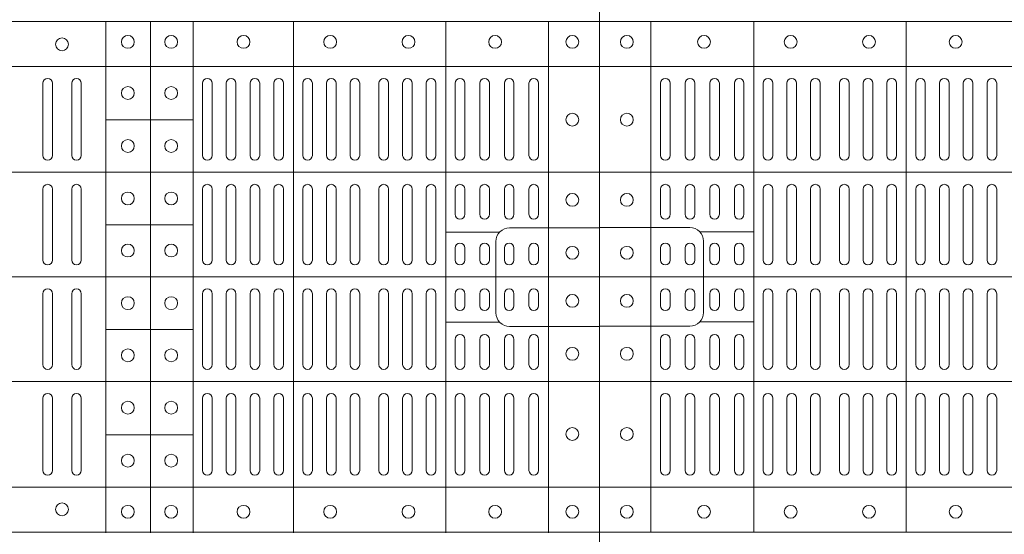
# Model space of a CAD drawing. Extents: x 382.9 to 398.8, y 143.3 to 166.7.
# Drawn here: x 387.4 to 387.7, y 164.2 to 164.3 of the extents above; entities that cross this region are included whole.
import ezdxf

# ---------------------------------------------------------------- set-up
doc = ezdxf.new("R2010")
doc.units = 0
doc.header["$LTSCALE"] = 0.02
doc.layers.add('FRW-Rifi ST', color=124, linetype='Continuous', lineweight=15)

# ---------------------------------------------------------------- blocks, each defined once
blk = doc.blocks.new('ST-Block_(DS)')
at = {"color": 0, "linetype": 'Continuous', "lineweight": 5}
for p, q in [((0, 0.4796), (0.8, 0.4796)), ((0.016, 0.4796), (0.016, 0.3204)), ((0.04802, 0.4796), (0.04802, 0.3204)), ((0.09552, 0.4796), (0.09552, 0.3204)), ((0.6461, 0.3202), (0.6461, 0.4796)), ((0.6601, 0.3202), (0.6601, 0.4796)), ((0.67335, 0.3202), (0.67335, 0.4796)), ((0.70459, 0.3202), (0.70459, 0.4796)), ((0.75209, 0.3202), (0.75209, 0.4796)), ((0.7841, 0.3202), (0.7841, 0.4796)), ((0, 0.4656), (0.8, 0.4656)), ((0.67335, 0.44898), (0.6461, 0.44898)), ((0, 0.4326), (0.8, 0.4326)), ((0.67335, 0.41618), (0.6461, 0.41618)), ((0.03128, 0.414), (0.04802, 0.414)), ((0.76883, 0.4139), (0.75209, 0.4139)), ((0, 0.4), (0.8, 0.4)), ((0.03128, 0.386), (0.04802, 0.386)), ((0.67335, 0.38358), (0.6461, 0.38358)), ((0.76883, 0.3859), (0.75209, 0.3859)), ((0, 0.3674), (0.8, 0.3674)), ((0.67335, 0.35078), (0.6461, 0.35078)), ((0, 0.3344), (0.8, 0.3344)), ((0, 0.3204), (0.8, 0.3204))]:
    blk.add_line(p, q, dxfattribs=at)
at = {"color": 0, "linetype": 'Continuous', "lineweight": 0}
for p, q in [((0.019, 0.43785), (0.019, 0.46035)), ((0.022, 0.43785), (0.022, 0.46035)), ((0.02667, 0.46035), (0.02667, 0.43785)), ((0.02967, 0.46035), (0.02967, 0.43785)), ((0.03433, 0.43785), (0.03433, 0.46035)), ((0.03733, 0.43785), (0.03733, 0.46035)), ((0.042, 0.46035), (0.042, 0.43785)), ((0.045, 0.46035), (0.045, 0.43785)), ((0.051, 0.43785), (0.051, 0.46035)), ((0.054, 0.43785), (0.054, 0.46035)), ((0.05838, 0.46035), (0.05838, 0.43785)), ((0.06137, 0.46035), (0.06137, 0.43785)), ((0.06575, 0.46035), (0.06575, 0.43785)), ((0.06875, 0.46035), (0.06875, 0.43785)), ((0.07475, 0.46035), (0.07475, 0.43785)), ((0.07775, 0.46035), (0.07775, 0.43785)), ((0.08213, 0.46035), (0.08213, 0.43785)), ((0.08512, 0.46035), (0.08512, 0.43785)), ((0.0895, 0.43785), (0.0895, 0.46035)), ((0.0925, 0.43785), (0.0925, 0.46035)), ((0.0985, 0.43785), (0.0985, 0.46035)), ((0.1015, 0.43785), (0.1015, 0.46035)), ((0.10592, 0.43785), (0.10592, 0.46035)), ((0.10892, 0.43785), (0.10892, 0.46035)), ((0.11333, 0.46035), (0.11333, 0.43785)), ((0.11633, 0.46035), (0.11633, 0.43785)), ((0.12075, 0.46035), (0.12075, 0.43785)), ((0.12375, 0.46035), (0.12375, 0.43785)), ((0.6265, 0.46035), (0.6265, 0.43785)), ((0.6295, 0.46035), (0.6295, 0.43785)), ((0.6355, 0.46035), (0.6355, 0.43785)), ((0.6385, 0.46035), (0.6385, 0.43785)), ((0.67625, 0.46035), (0.67625, 0.43785)), ((0.67925, 0.46035), (0.67925, 0.43785)), ((0.68367, 0.46035), (0.68367, 0.43785)), ((0.68667, 0.46035), (0.68667, 0.43785)), ((0.69108, 0.43785), (0.69108, 0.46035)), ((0.69408, 0.43785), (0.69408, 0.46035)), ((0.6985, 0.43785), (0.6985, 0.46035)), ((0.7015, 0.43785), (0.7015, 0.46035)), ((0.7075, 0.43785), (0.7075, 0.46035)), ((0.7105, 0.43785), (0.7105, 0.46035)), ((0.71488, 0.46035), (0.71488, 0.43785)), ((0.71788, 0.46035), (0.71788, 0.43785)), ((0.72225, 0.46035), (0.72225, 0.43785)), ((0.72525, 0.46035), (0.72525, 0.43785)), ((0.73125, 0.46035), (0.73125, 0.43785)), ((0.73425, 0.46035), (0.73425, 0.43785)), ((0.73863, 0.46035), (0.73863, 0.43785)), ((0.74163, 0.46035), (0.74163, 0.43785)), ((0.746, 0.43785), (0.746, 0.46035)), ((0.749, 0.43785), (0.749, 0.46035)), ((0.755, 0.46035), (0.755, 0.43785)), ((0.758, 0.46035), (0.758, 0.43785)), ((0.76267, 0.43785), (0.76267, 0.46035)), ((0.76567, 0.43785), (0.76567, 0.46035)), ((0.77033, 0.46035), (0.77033, 0.43785)), ((0.77333, 0.46035), (0.77333, 0.43785)), ((0.778, 0.43785), (0.778, 0.46035)), ((0.781, 0.43785), (0.781, 0.46035)), ((0.019, 0.4195), (0.019, 0.42735)), ((0.022, 0.4195), (0.022, 0.42735)), ((0.02667, 0.4195), (0.02667, 0.42735)), ((0.02967, 0.4195), (0.02967, 0.42735)), ((0.03433, 0.4195), (0.03433, 0.42735)), ((0.03733, 0.4195), (0.03733, 0.42735)), ((0.042, 0.4195), (0.042, 0.42735)), ((0.045, 0.4195), (0.045, 0.42735)), ((0.051, 0.42735), (0.051, 0.40525)), ((0.054, 0.42735), (0.054, 0.40525)), ((0.05838, 0.40525), (0.05838, 0.42735)), ((0.06137, 0.40525), (0.06137, 0.42735)), ((0.06575, 0.40525), (0.06575, 0.42735)), ((0.06875, 0.40525), (0.06875, 0.42735)), ((0.07475, 0.40525), (0.07475, 0.42735)), ((0.07775, 0.40525), (0.07775, 0.42735)), ((0.08213, 0.40525), (0.08213, 0.42735)), ((0.08512, 0.40525), (0.08512, 0.42735)), ((0.0895, 0.42735), (0.0895, 0.40525)), ((0.0925, 0.42735), (0.0925, 0.40525)), ((0.0985, 0.40525), (0.0985, 0.42735)), ((0.1015, 0.40525), (0.1015, 0.42735)), ((0.10592, 0.42735), (0.10592, 0.40525)), ((0.10892, 0.42735), (0.10892, 0.40525)), ((0.11333, 0.42735), (0.11333, 0.40525)), ((0.11633, 0.42735), (0.11633, 0.40525)), ((0.12075, 0.42735), (0.12075, 0.40525)), ((0.12375, 0.42735), (0.12375, 0.40525)), ((0.6265, 0.42735), (0.6265, 0.40525)), ((0.6295, 0.42735), (0.6295, 0.40525)), ((0.6355, 0.42735), (0.6355, 0.40525)), ((0.6385, 0.42735), (0.6385, 0.40525)), ((0.67625, 0.42735), (0.67625, 0.40525)), ((0.67925, 0.42735), (0.67925, 0.40525)), ((0.68367, 0.42735), (0.68367, 0.40525)), ((0.68667, 0.42735), (0.68667, 0.40525)), ((0.69108, 0.42735), (0.69108, 0.40525)), ((0.69408, 0.42735), (0.69408, 0.40525)), ((0.6985, 0.40525), (0.6985, 0.42735)), ((0.7015, 0.40525), (0.7015, 0.42735)), ((0.7075, 0.42735), (0.7075, 0.40525)), ((0.7105, 0.42735), (0.7105, 0.40525)), ((0.71488, 0.40525), (0.71488, 0.42735)), ((0.71788, 0.40525), (0.71788, 0.42735)), ((0.72225, 0.40525), (0.72225, 0.42735)), ((0.72525, 0.40525), (0.72525, 0.42735)), ((0.73125, 0.40525), (0.73125, 0.42735)), ((0.73425, 0.40525), (0.73425, 0.42735)), ((0.73863, 0.40525), (0.73863, 0.42735)), ((0.74163, 0.40525), (0.74163, 0.42735)), ((0.746, 0.42735), (0.746, 0.40525)), ((0.749, 0.42735), (0.749, 0.40525)), ((0.755, 0.4195), (0.755, 0.42735)), ((0.758, 0.4195), (0.758, 0.42735)), ((0.76267, 0.4195), (0.76267, 0.42735)), ((0.76567, 0.4195), (0.76567, 0.42735)), ((0.77033, 0.4195), (0.77033, 0.42735)), ((0.77333, 0.4195), (0.77333, 0.42735)), ((0.778, 0.4195), (0.778, 0.42735)), ((0.781, 0.4195), (0.781, 0.42735)), ((0.019, 0.40525), (0.019, 0.409)), ((0.022, 0.40525), (0.022, 0.409)), ((0.02667, 0.409), (0.02667, 0.40525)), ((0.02967, 0.409), (0.02967, 0.40525)), ((0.03433, 0.40525), (0.03433, 0.409)), ((0.03733, 0.40525), (0.03733, 0.409)), ((0.042, 0.409), (0.042, 0.40525)), ((0.045, 0.409), (0.045, 0.40525)), ((0.755, 0.409), (0.755, 0.40525)), ((0.758, 0.409), (0.758, 0.40525)), ((0.76267, 0.40525), (0.76267, 0.409)), ((0.76567, 0.40525), (0.76567, 0.409)), ((0.77033, 0.409), (0.77033, 0.40525)), ((0.77333, 0.409), (0.77333, 0.40525)), ((0.778, 0.40525), (0.778, 0.409)), ((0.781, 0.40525), (0.781, 0.409)), ((0.019, 0.39475), (0.019, 0.391)), ((0.022, 0.39475), (0.022, 0.391)), ((0.02667, 0.391), (0.02667, 0.39475)), ((0.02967, 0.391), (0.02967, 0.39475)), ((0.03433, 0.39475), (0.03433, 0.391)), ((0.03733, 0.39475), (0.03733, 0.391)), ((0.042, 0.391), (0.042, 0.39475)), ((0.045, 0.391), (0.045, 0.39475)), ((0.051, 0.37265), (0.051, 0.39475)), ((0.054, 0.37265), (0.054, 0.39475)), ((0.05838, 0.39475), (0.05838, 0.37265)), ((0.06137, 0.39475), (0.06137, 0.37265)), ((0.06575, 0.39475), (0.06575, 0.37265)), ((0.06875, 0.39475), (0.06875, 0.37265)), ((0.07475, 0.39475), (0.07475, 0.37265)), ((0.07775, 0.39475), (0.07775, 0.37265)), ((0.08213, 0.39475), (0.08213, 0.37265)), ((0.08512, 0.39475), (0.08512, 0.37265)), ((0.0895, 0.37265), (0.0895, 0.39475)), ((0.0925, 0.37265), (0.0925, 0.39475)), ((0.0985, 0.39475), (0.0985, 0.37265)), ((0.1015, 0.39475), (0.1015, 0.37265)), ((0.10592, 0.37265), (0.10592, 0.39475)), ((0.10892, 0.37265), (0.10892, 0.39475)), ((0.11333, 0.37265), (0.11333, 0.39475)), ((0.11633, 0.37265), (0.11633, 0.39475)), ((0.12075, 0.37265), (0.12075, 0.39475)), ((0.12375, 0.37265), (0.12375, 0.39475)), ((0.6265, 0.37265), (0.6265, 0.39475)), ((0.6295, 0.37265), (0.6295, 0.39475)), ((0.6355, 0.37265), (0.6355, 0.39475)), ((0.6385, 0.37265), (0.6385, 0.39475)), ((0.67625, 0.37265), (0.67625, 0.39475)), ((0.67925, 0.37265), (0.67925, 0.39475)), ((0.68367, 0.37265), (0.68367, 0.39475)), ((0.68667, 0.37265), (0.68667, 0.39475)), ((0.69108, 0.37265), (0.69108, 0.39475)), ((0.69408, 0.37265), (0.69408, 0.39475)), ((0.6985, 0.39475), (0.6985, 0.37265)), ((0.7015, 0.39475), (0.7015, 0.37265)), ((0.7075, 0.37265), (0.7075, 0.39475)), ((0.7105, 0.37265), (0.7105, 0.39475)), ((0.71488, 0.39475), (0.71488, 0.37265)), ((0.71788, 0.39475), (0.71788, 0.37265)), ((0.72225, 0.39475), (0.72225, 0.37265)), ((0.72525, 0.39475), (0.72525, 0.37265)), ((0.73125, 0.39475), (0.73125, 0.37265)), ((0.73425, 0.39475), (0.73425, 0.37265)), ((0.73863, 0.39475), (0.73863, 0.37265)), ((0.74163, 0.39475), (0.74163, 0.37265)), ((0.746, 0.37265), (0.746, 0.39475)), ((0.749, 0.37265), (0.749, 0.39475)), ((0.755, 0.391), (0.755, 0.39475)), ((0.758, 0.391), (0.758, 0.39475)), ((0.76267, 0.39475), (0.76267, 0.391)), ((0.76567, 0.39475), (0.76567, 0.391)), ((0.77033, 0.391), (0.77033, 0.39475)), ((0.77333, 0.391), (0.77333, 0.39475)), ((0.778, 0.39475), (0.778, 0.391)), ((0.781, 0.39475), (0.781, 0.391)), ((0.019, 0.3805), (0.019, 0.37265)), ((0.022, 0.3805), (0.022, 0.37265)), ((0.02667, 0.3805), (0.02667, 0.37265)), ((0.02967, 0.3805), (0.02967, 0.37265)), ((0.03433, 0.3805), (0.03433, 0.37265)), ((0.03733, 0.3805), (0.03733, 0.37265)), ((0.042, 0.3805), (0.042, 0.37265)), ((0.045, 0.3805), (0.045, 0.37265)), ((0.755, 0.3805), (0.755, 0.37265)), ((0.758, 0.3805), (0.758, 0.37265)), ((0.76267, 0.3805), (0.76267, 0.37265)), ((0.76567, 0.3805), (0.76567, 0.37265)), ((0.77033, 0.3805), (0.77033, 0.37265)), ((0.77333, 0.3805), (0.77333, 0.37265)), ((0.778, 0.3805), (0.778, 0.37265)), ((0.781, 0.3805), (0.781, 0.37265)), ((0.019, 0.36215), (0.019, 0.33965)), ((0.022, 0.36215), (0.022, 0.33965)), ((0.02667, 0.33965), (0.02667, 0.36215)), ((0.02967, 0.33965), (0.02967, 0.36215)), ((0.03433, 0.36215), (0.03433, 0.33965)), ((0.03733, 0.36215), (0.03733, 0.33965)), ((0.042, 0.33965), (0.042, 0.36215)), ((0.045, 0.33965), (0.045, 0.36215)), ((0.051, 0.36215), (0.051, 0.33965)), ((0.054, 0.36215), (0.054, 0.33965)), ((0.05838, 0.33965), (0.05838, 0.36215)), ((0.06137, 0.33965), (0.06137, 0.36215)), ((0.06575, 0.33965), (0.06575, 0.36215)), ((0.06875, 0.33965), (0.06875, 0.36215)), ((0.07475, 0.33965), (0.07475, 0.36215)), ((0.07775, 0.33965), (0.07775, 0.36215)), ((0.08213, 0.33965), (0.08213, 0.36215)), ((0.08512, 0.33965), (0.08512, 0.36215)), ((0.0895, 0.36215), (0.0895, 0.33965)), ((0.0925, 0.36215), (0.0925, 0.33965)), ((0.0985, 0.36215), (0.0985, 0.33965)), ((0.1015, 0.36215), (0.1015, 0.33965)), ((0.10592, 0.36215), (0.10592, 0.33965)), ((0.10892, 0.36215), (0.10892, 0.33965)), ((0.11333, 0.33965), (0.11333, 0.36215)), ((0.11633, 0.33965), (0.11633, 0.36215)), ((0.12075, 0.33965), (0.12075, 0.36215)), ((0.12375, 0.33965), (0.12375, 0.36215)), ((0.6265, 0.33965), (0.6265, 0.36215)), ((0.6295, 0.33965), (0.6295, 0.36215)), ((0.6355, 0.33965), (0.6355, 0.36215)), ((0.6385, 0.33965), (0.6385, 0.36215)), ((0.67625, 0.33965), (0.67625, 0.36215)), ((0.67925, 0.33965), (0.67925, 0.36215)), ((0.68367, 0.33965), (0.68367, 0.36215)), ((0.68667, 0.33965), (0.68667, 0.36215)), ((0.69108, 0.36215), (0.69108, 0.33965)), ((0.69408, 0.36215), (0.69408, 0.33965)), ((0.6985, 0.36215), (0.6985, 0.33965)), ((0.7015, 0.36215), (0.7015, 0.33965)), ((0.7075, 0.36215), (0.7075, 0.33965)), ((0.7105, 0.36215), (0.7105, 0.33965)), ((0.71488, 0.33965), (0.71488, 0.36215)), ((0.71788, 0.33965), (0.71788, 0.36215)), ((0.72225, 0.33965), (0.72225, 0.36215)), ((0.72525, 0.33965), (0.72525, 0.36215)), ((0.73125, 0.33965), (0.73125, 0.36215)), ((0.73425, 0.33965), (0.73425, 0.36215)), ((0.73863, 0.33965), (0.73863, 0.36215)), ((0.74163, 0.33965), (0.74163, 0.36215)), ((0.746, 0.36215), (0.746, 0.33965)), ((0.749, 0.36215), (0.749, 0.33965)), ((0.755, 0.33965), (0.755, 0.36215)), ((0.758, 0.33965), (0.758, 0.36215)), ((0.76267, 0.36215), (0.76267, 0.33965)), ((0.76567, 0.36215), (0.76567, 0.33965)), ((0.77033, 0.33965), (0.77033, 0.36215)), ((0.77333, 0.33965), (0.77333, 0.36215)), ((0.778, 0.36215), (0.778, 0.33965)), ((0.781, 0.36215), (0.781, 0.33965))]:
    blk.add_line(p, q, dxfattribs=at)
at = {"color": 0, "linetype": 'Continuous'}
blk.add_lwpolyline([(0, 0.8), (0.8, 0.8), (0.8, 0), (0, 0)], close=True, dxfattribs=at)
at = {"color": 0, "linetype": 'Continuous', "lineweight": 5}
for points in [[(0.03239, 0.4), (0.03239, 0.41113, 0.414224), (0.02813, 0.41539), (0, 0.41539)], [(0.76771, 0.3999), (0.76771, 0.41103, -0.414224), (0.77197, 0.41529), (0.8001, 0.41529)], [(0.03239, 0.4), (0.03239, 0.38887, -0.414224), (0.02813, 0.38461), (0, 0.38461)], [(0.76771, 0.3999), (0.76771, 0.38876, 0.414224), (0.77197, 0.38451), (0.8001, 0.38451)]]:
    blk.add_lwpolyline(points, format="xyb", dxfattribs=at)
at = {"color": 0, "linetype": 'Continuous', "lineweight": 0}
for centre in [(0.0085, 0.47325), (0.03255, 0.47325), (0.05955, 0.47325), (0.08395, 0.47325), (0.11095, 0.47325), (0.6325, 0.4725), (0.653, 0.47325), (0.6665, 0.47325), (0.68905, 0.47325), (0.71605, 0.47325), (0.74045, 0.47325), (0.76745, 0.47325), (0.7915, 0.47325), (0.653, 0.4573), (0.6665, 0.4573), (0.0085, 0.449), (0.7915, 0.449), (0.653, 0.4408), (0.6665, 0.4408), (0.0085, 0.424), (0.653, 0.42445), (0.6665, 0.42445), (0.7915, 0.424), (0.0085, 0.4075), (0.653, 0.4082), (0.6665, 0.4082), (0.7915, 0.4075), (0.0085, 0.3925), (0.653, 0.3918), (0.6665, 0.3918), (0.7915, 0.3925), (0.0085, 0.376), (0.653, 0.37555), (0.6665, 0.37555), (0.7915, 0.376), (0.653, 0.3592), (0.6665, 0.3592), (0.0085, 0.351), (0.7915, 0.351), (0.653, 0.3427), (0.6665, 0.3427), (0.0085, 0.32675), (0.03255, 0.32675), (0.05955, 0.32675), (0.08395, 0.32675), (0.11095, 0.32675), (0.6325, 0.3275), (0.653, 0.32675), (0.6665, 0.32675), (0.68905, 0.32675), (0.71605, 0.32675), (0.74045, 0.32675), (0.76745, 0.32675), (0.7915, 0.32675)]:
    blk.add_circle(centre, 0.002, dxfattribs=at)
for centre, start, end in [((0.0205, 0.46035), 0, 180), ((0.02817, 0.46035), 0, 180), ((0.03583, 0.46035), 0, 180), ((0.0435, 0.46035), 0, 180), ((0.0525, 0.46035), 0, 180), ((0.05988, 0.46035), 0, 180), ((0.06725, 0.46035), 0, 180), ((0.07625, 0.46035), 0, 180), ((0.08363, 0.46035), 0, 180), ((0.091, 0.46035), 0, 180), ((0.1, 0.46035), 0, 180), ((0.10742, 0.46035), 0, 180), ((0.11483, 0.46035), 0, 180), ((0.12225, 0.46035), 0, 180), ((0.628, 0.46035), 0, 180), ((0.637, 0.46035), 0, 180), ((0.67775, 0.46035), 0, 180), ((0.68517, 0.46035), 0, 180), ((0.69258, 0.46035), 0, 180), ((0.7, 0.46035), 0, 180), ((0.709, 0.46035), 0, 180), ((0.71638, 0.46035), 0, 180), ((0.72375, 0.46035), 0, 180), ((0.73275, 0.46035), 0, 180), ((0.74013, 0.46035), 0, 180), ((0.7475, 0.46035), 0, 180), ((0.7565, 0.46035), 0, 180), ((0.76417, 0.46035), 0, 180), ((0.77183, 0.46035), 0, 180), ((0.7795, 0.46035), 0, 180), ((0.0205, 0.43785), 180, 0), ((0.02817, 0.43785), 180, 0), ((0.03583, 0.43785), 180, 0), ((0.0435, 0.43785), 180, 0), ((0.0525, 0.43785), 180, 0), ((0.05988, 0.43785), 180, 0), ((0.06725, 0.43785), 180, 0), ((0.07625, 0.43785), 180, 0), ((0.08363, 0.43785), 180, 0), ((0.091, 0.43785), 180, 0), ((0.1, 0.43785), 180, 0), ((0.10742, 0.43785), 180, 0), ((0.11483, 0.43785), 180, 0), ((0.12225, 0.43785), 180, 0), ((0.628, 0.43785), 180, 0), ((0.637, 0.43785), 180, 0), ((0.67775, 0.43785), 180, 0), ((0.68517, 0.43785), 180, 0), ((0.69258, 0.43785), 180, 0), ((0.7, 0.43785), 180, 0), ((0.709, 0.43785), 180, 0), ((0.71638, 0.43785), 180, 0), ((0.72375, 0.43785), 180, 0), ((0.73275, 0.43785), 180, 0), ((0.74013, 0.43785), 180, 0), ((0.7475, 0.43785), 180, 0), ((0.7565, 0.43785), 180, 0), ((0.76417, 0.43785), 180, 0), ((0.77183, 0.43785), 180, 0), ((0.7795, 0.43785), 180, 0), ((0.0205, 0.42735), 0, 180), ((0.02817, 0.42735), 0, 180), ((0.03583, 0.42735), 0, 180), ((0.0435, 0.42735), 0, 180), ((0.0525, 0.42735), 0, 180), ((0.05988, 0.42735), 0, 180), ((0.06725, 0.42735), 0, 180), ((0.07625, 0.42735), 0, 180), ((0.08363, 0.42735), 0, 180), ((0.091, 0.42735), 0, 180), ((0.1, 0.42735), 0, 180), ((0.10742, 0.42735), 0, 180), ((0.11483, 0.42735), 0, 180), ((0.12225, 0.42735), 0, 180), ((0.628, 0.42735), 0, 180), ((0.637, 0.42735), 0, 180), ((0.67775, 0.42735), 0, 180), ((0.68517, 0.42735), 0, 180), ((0.69258, 0.42735), 0, 180), ((0.7, 0.42735), 0, 180), ((0.709, 0.42735), 0, 180), ((0.71638, 0.42735), 0, 180), ((0.72375, 0.42735), 0, 180), ((0.73275, 0.42735), 0, 180), ((0.74013, 0.42735), 0, 180), ((0.7475, 0.42735), 0, 180), ((0.7565, 0.42735), 0, 180), ((0.76417, 0.42735), 0, 180), ((0.77183, 0.42735), 0, 180), ((0.7795, 0.42735), 0, 180), ((0.0205, 0.4195), 180, 0), ((0.02817, 0.4195), 180, 0), ((0.03583, 0.4195), 180, 0), ((0.0435, 0.4195), 180, 0), ((0.7565, 0.4195), 180, 0), ((0.76417, 0.4195), 180, 0), ((0.77183, 0.4195), 180, 0), ((0.7795, 0.4195), 180, 0), ((0.0205, 0.409), 0, 180), ((0.02817, 0.409), 0, 180), ((0.03583, 0.409), 0, 180), ((0.0435, 0.409), 0, 180), ((0.7565, 0.409), 0, 180), ((0.76417, 0.409), 0, 180), ((0.77183, 0.409), 0, 180), ((0.7795, 0.409), 0, 180), ((0.0205, 0.40525), 180, 0), ((0.02817, 0.40525), 180, 0), ((0.03583, 0.40525), 180, 0), ((0.0435, 0.40525), 180, 0), ((0.0525, 0.40525), 180, 0), ((0.05988, 0.40525), 180, 0), ((0.06725, 0.40525), 180, 0), ((0.07625, 0.40525), 180, 0), ((0.08363, 0.40525), 180, 0), ((0.091, 0.40525), 180, 0), ((0.1, 0.40525), 180, 0), ((0.10742, 0.40525), 180, 0), ((0.11483, 0.40525), 180, 0), ((0.12225, 0.40525), 180, 0), ((0.628, 0.40525), 180, 0), ((0.637, 0.40525), 180, 0), ((0.67775, 0.40525), 180, 0), ((0.68517, 0.40525), 180, 0), ((0.69258, 0.40525), 180, 0), ((0.7, 0.40525), 180, 0), ((0.709, 0.40525), 180, 0), ((0.71638, 0.40525), 180, 0), ((0.72375, 0.40525), 180, 0), ((0.73275, 0.40525), 180, 0), ((0.74013, 0.40525), 180, 0), ((0.7475, 0.40525), 180, 0), ((0.7565, 0.40525), 180, 0), ((0.76417, 0.40525), 180, 0), ((0.77183, 0.40525), 180, 0), ((0.7795, 0.40525), 180, 0), ((0.0205, 0.39475), 0, 180), ((0.02817, 0.39475), 0, 180), ((0.03583, 0.39475), 0, 180), ((0.0435, 0.39475), 0, 180), ((0.0525, 0.39475), 0, 180), ((0.05988, 0.39475), 0, 180), ((0.06725, 0.39475), 0, 180), ((0.07625, 0.39475), 0, 180), ((0.08363, 0.39475), 0, 180), ((0.091, 0.39475), 0, 180), ((0.1, 0.39475), 0, 180), ((0.10742, 0.39475), 0, 180), ((0.11483, 0.39475), 0, 180), ((0.12225, 0.39475), 0, 180), ((0.628, 0.39475), 0, 180), ((0.637, 0.39475), 0, 180), ((0.67775, 0.39475), 0, 180), ((0.68517, 0.39475), 0, 180), ((0.69258, 0.39475), 0, 180), ((0.7, 0.39475), 0, 180), ((0.709, 0.39475), 0, 180), ((0.71638, 0.39475), 0, 180), ((0.72375, 0.39475), 0, 180), ((0.73275, 0.39475), 0, 180), ((0.74013, 0.39475), 0, 180), ((0.7475, 0.39475), 0, 180), ((0.7565, 0.39475), 0, 180), ((0.76417, 0.39475), 0, 180), ((0.77183, 0.39475), 0, 180), ((0.7795, 0.39475), 0, 180), ((0.0205, 0.391), 180, 0), ((0.02817, 0.391), 180, 0), ((0.03583, 0.391), 180, 0), ((0.0435, 0.391), 180, 0), ((0.7565, 0.391), 180, 0), ((0.76417, 0.391), 180, 0), ((0.77183, 0.391), 180, 0), ((0.7795, 0.391), 180, 0), ((0.0205, 0.3805), 0, 180), ((0.02817, 0.3805), 0, 180), ((0.03583, 0.3805), 0, 180), ((0.0435, 0.3805), 0, 180), ((0.7565, 0.3805), 0, 180), ((0.76417, 0.3805), 0, 180), ((0.77183, 0.3805), 0, 180), ((0.7795, 0.3805), 0, 180), ((0.0205, 0.37265), 180, 0), ((0.02817, 0.37265), 180, 0), ((0.03583, 0.37265), 180, 0), ((0.0435, 0.37265), 180, 0), ((0.0525, 0.37265), 180, 0), ((0.05988, 0.37265), 180, 0), ((0.06725, 0.37265), 180, 0), ((0.07625, 0.37265), 180, 0), ((0.08363, 0.37265), 180, 0), ((0.091, 0.37265), 180, 0), ((0.1, 0.37265), 180, 0), ((0.10742, 0.37265), 180, 0), ((0.11483, 0.37265), 180, 0), ((0.12225, 0.37265), 180, 0), ((0.628, 0.37265), 180, 0), ((0.637, 0.37265), 180, 0), ((0.67775, 0.37265), 180, 0), ((0.68517, 0.37265), 180, 0), ((0.69258, 0.37265), 180, 0), ((0.7, 0.37265), 180, 0), ((0.709, 0.37265), 180, 0), ((0.71638, 0.37265), 180, 0), ((0.72375, 0.37265), 180, 0), ((0.73275, 0.37265), 180, 0), ((0.74013, 0.37265), 180, 0), ((0.7475, 0.37265), 180, 0), ((0.7565, 0.37265), 180, 0), ((0.76417, 0.37265), 180, 0), ((0.77183, 0.37265), 180, 0), ((0.7795, 0.37265), 180, 0), ((0.0205, 0.36215), 0, 180), ((0.02817, 0.36215), 0, 180), ((0.03583, 0.36215), 0, 180), ((0.0435, 0.36215), 0, 180), ((0.0525, 0.36215), 0, 180), ((0.05988, 0.36215), 0, 180), ((0.06725, 0.36215), 0, 180), ((0.07625, 0.36215), 0, 180), ((0.08363, 0.36215), 0, 180), ((0.091, 0.36215), 0, 180), ((0.1, 0.36215), 0, 180), ((0.10742, 0.36215), 0, 180), ((0.11483, 0.36215), 0, 180), ((0.12225, 0.36215), 0, 180), ((0.628, 0.36215), 0, 180), ((0.637, 0.36215), 0, 180), ((0.67775, 0.36215), 0, 180), ((0.68517, 0.36215), 0, 180), ((0.69258, 0.36215), 0, 180), ((0.7, 0.36215), 0, 180), ((0.709, 0.36215), 0, 180), ((0.71638, 0.36215), 0, 180), ((0.72375, 0.36215), 0, 180), ((0.73275, 0.36215), 0, 180), ((0.74013, 0.36215), 0, 180), ((0.7475, 0.36215), 0, 180), ((0.7565, 0.36215), 0, 180), ((0.76417, 0.36215), 0, 180), ((0.77183, 0.36215), 0, 180), ((0.7795, 0.36215), 0, 180), ((0.0205, 0.33965), 180, 0), ((0.02817, 0.33965), 180, 0), ((0.03583, 0.33965), 180, 0), ((0.0435, 0.33965), 180, 0), ((0.0525, 0.33965), 180, 0), ((0.05988, 0.33965), 180, 0), ((0.06725, 0.33965), 180, 0), ((0.07625, 0.33965), 180, 0), ((0.08363, 0.33965), 180, 0), ((0.091, 0.33965), 180, 0), ((0.1, 0.33965), 180, 0), ((0.10742, 0.33965), 180, 0), ((0.11483, 0.33965), 180, 0), ((0.12225, 0.33965), 180, 0), ((0.628, 0.33965), 180, 0), ((0.637, 0.33965), 180, 0), ((0.67775, 0.33965), 180, 0), ((0.68517, 0.33965), 180, 0), ((0.69258, 0.33965), 180, 0), ((0.7, 0.33965), 180, 0), ((0.709, 0.33965), 180, 0), ((0.71638, 0.33965), 180, 0), ((0.72375, 0.33965), 180, 0), ((0.73275, 0.33965), 180, 0), ((0.74013, 0.33965), 180, 0), ((0.7475, 0.33965), 180, 0), ((0.7565, 0.33965), 180, 0), ((0.76417, 0.33965), 180, 0), ((0.77183, 0.33965), 180, 0), ((0.7795, 0.33965), 180, 0)]:
    blk.add_arc(centre, 0.0015, start, end, dxfattribs=at)

msp = doc.modelspace()

# ---------------------------------------------------------------- block references
at = {"layer": 'FRW-Rifi ST'}
for p in [(386.81213, 163.86866), (387.61213, 163.86866)]:
    msp.add_blockref('ST-Block_(DS)', p, dxfattribs=at)

doc.saveas('drawing.dxf')
